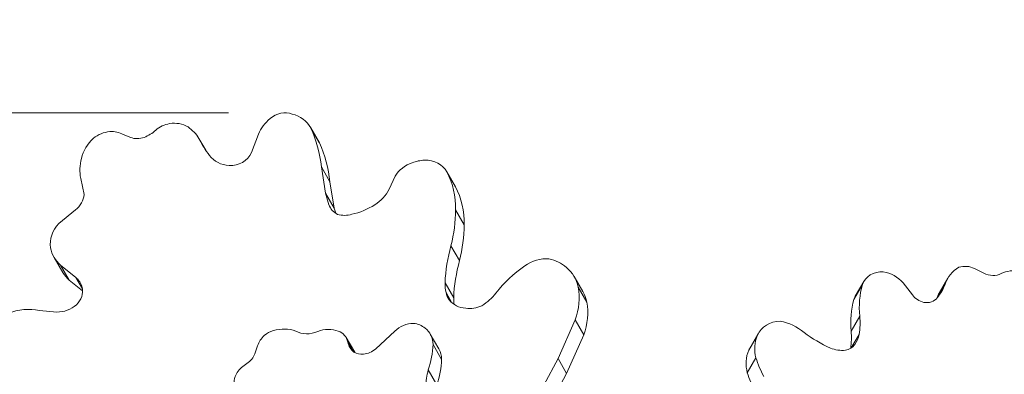
# Model space of a CAD drawing. Extents: x -28 to 12572, y 4 to 8914.
# Drawn here: x 2868 to 3413, y 7708 to 7904 of the extents above; entities that cross this region are included whole.
import ezdxf

# ---------------------------------------------------------------- set-up
doc = ezdxf.new("R2010")
doc.units = 0
doc.header["$MEASUREMENT"] = 0
doc.header["$PDMODE"] = 1
doc.layers.get('0').update_dxf_attribs({"linetype": 'CONTINUOUS'})
doc.layers.get('DefPoints').update_dxf_attribs({"linetype": 'CONTINUOUS'})
for name, color, linetype, lineweight in [('FRAM3', 1, 'CONTINUOUS', 50), ('外形線', 7, 'CONTINUOUS', 18), ('寸法線', 3, 'CONTINUOUS', 18)]:
    doc.layers.add(name, color=color, linetype=linetype, lineweight=lineweight)
doc.styles.get("Standard").update_dxf_attribs({"font": 'TXT.SHX', "bigfont": 'bigfont.shx'})
doc.dimstyles.new('30ベース', dxfattribs={"dimscale": 30, "dimtxt": 3, "dimasz": 3, "dimexe": 0, "dimexo": 1, "dimgap": 1, "dimtad": 3, "dimdec": 0, "dimdsep": 46, "dimtxsty": 'STANDARD', "dimblk": 'DOTSMALL', "dimcen": 0, "dimclrd": 256, "dimclre": 256, "dimclrt": 7, "dimadec": 3, "dimazin": 2, "dimtfac": 1, "dimtdec": 0, "dimtix": 1, "dimtmove": 2, "dimatfit": 2, "dimldrblk": 'OPEN', "dimfxl": 1, "dimtolj": 1, "dimlwd": -1, "dimlwe": -1, "dimarcsym": 0})

# ---------------------------------------------------------------- blocks, each defined once
blk = doc.blocks.new('_DotSmall')
at = {"layer": 'FRAM3', "color": 0, "const_width": 0.5}
blk.add_lwpolyline([(-0.0625, 0, 1), (0.0625, 0, 1)], format="xyb", close=True, dxfattribs=at)
blk = doc.blocks.new('*D14')
at = {"layer": 'DefPoints', "color": 0}
for p in [(3746.2, 8103.69), (3746.2, 7418.54), (2771.49, 7393.7)]:
    blk.add_point(p, dxfattribs=at)
at = {"layer": '寸法線'}
for p, q in [((2771.49, 7423.7), (2771.49, 8103.69)), ((2771.49, 8103.69), (3746.2, 8103.69)), ((3746.2, 7448.54), (3746.2, 8103.69))]:
    blk.add_line(p, q, dxfattribs=at)
at = {"layer": '寸法線', "xscale": 90, "yscale": 90, "zscale": 90, "rotation": 180}
blk.add_blockref('_DotSmall', (2771.49, 8103.69), dxfattribs=at)
at = {"layer": '寸法線', "xscale": 90, "yscale": 90, "zscale": 90}
blk.add_blockref('_DotSmall', (3746.2, 8103.69), dxfattribs=at)
at = {"layer": '寸法線', "color": 7, "insert": (3258.84, 8178.69), "char_height": 90, "attachment_point": 5}
blk.add_mtext('\\A1;970', dxfattribs=at)
blk = doc.blocks.new('_OPEN')
at = {"color": 0, "linetype": 'ByBlock'}
for p, q in [((-1, 0.1667), (0, 0)), ((0, 0), (-1, -0.1667)), ((0, 0), (-1, 0))]:
    blk.add_line(p, q, dxfattribs=at)
blk = doc.blocks.new('*D15')
at = {"layer": 'DefPoints', "color": 0}
for p in [(3013.52, 7852.9), (2546.98, 6902.45), (2971.23, 6902.45)]:
    blk.add_point(p, dxfattribs=at)
at = {"layer": '寸法線'}
for p, q in [((2983.52, 7852.9), (2546.98, 7852.9)), ((2546.98, 7852.9), (2546.98, 6902.45)), ((2941.23, 6902.45), (2546.98, 6902.45))]:
    blk.add_line(p, q, dxfattribs=at)
at = {"layer": '寸法線', "xscale": 90, "yscale": 90, "zscale": 90}
for p, rotation in [((2546.98, 7852.9), 90), ((2546.98, 6902.45), 270)]:
    blk.add_blockref('_DotSmall', p, dxfattribs=dict(at, rotation=rotation))
at = {"layer": '寸法線', "color": 7, "insert": (2471.98, 7377.67), "char_height": 90, "attachment_point": 5, "rotation": 90}
blk.add_mtext('\\A1;950', dxfattribs=at)

msp = doc.modelspace()

# ---------------------------------------------------------------- linework, layer by layer
at = {"layer": '外形線'}
for p, q in [((2925.213, 7841.019), (2929.293, 7839.374)), ((2996.238, 7831.023), (3000.065, 7841.256)), ((3033.57, 7836.596), (3028.808, 7844.845)), ((3033.716, 7836.338), (3028.953, 7844.587)), ((2970.864, 7832.279), (2967.097, 7838.802)), ((3039.564, 7814.852), (3034.802, 7823.101)), ((3034.802, 7823.101), (3037.174, 7808.586)), ((3109.03, 7812.123), (3104.267, 7820.372)), ((2903.54, 7807.767), (2901.676, 7816.704)), ((3039.564, 7814.852), (3041.937, 7800.337)), ((3072.262, 7810.712), (3075.616, 7817.861)), ((3041.937, 7800.337), (3037.174, 7808.586)), ((3037.174, 7808.586), (3038.991, 7802.113)), ((2889.469, 7791.695), (2898.686, 7799.26)), ((3040.511, 7799.481), (3038.991, 7802.113)), ((3041.937, 7800.337), (3042.746, 7797.456)), ((3113.839, 7791.083), (3109.076, 7799.332)), ((3111.303, 7771.243), (3106.541, 7779.492)), ((2891.737, 7764.69), (2886.974, 7772.939)), ((2898.959, 7761.963), (2890.55, 7768.655)), ((2895.313, 7760.406), (2890.55, 7768.655)), ((3396.286, 7766.893), (3401.315, 7764.403)), ((2902.722, 7754.51), (2895.313, 7760.406)), ((2902.641, 7755.586), (2898.959, 7761.963)), ((3108.031, 7750.686), (3103.268, 7758.935)), ((3179.492, 7754.165), (3174.73, 7762.414)), ((3330.246, 7751.519), (3335.009, 7759.768)), ((3356.694, 7758.96), (3361.878, 7752.419)), ((3376.707, 7753.307), (3381.47, 7761.555)), ((3107.058, 7747.977), (3103.813, 7753.598)), ((3181.663, 7748.319), (3176.9, 7756.568)), ((3329.445, 7749.758), (3334.208, 7758.007)), ((3375.814, 7750.97), (3380.051, 7758.308)), ((2878.806, 7743.675), (2888.526, 7742.79)), ((3175.212, 7738.446), (3165.778, 7717.063)), ((3179.974, 7730.198), (3175.212, 7738.446)), ((3327.983, 7732.322), (3332.746, 7740.571)), ((3064.89, 7722.504), (3075.435, 7732.165)), ((3053.267, 7720.559), (3048.504, 7728.808)), ((3052.397, 7721.02), (3049.417, 7726.181)), ((3099.844, 7722.401), (3095.081, 7730.65)), ((3179.974, 7730.198), (3170.541, 7708.814)), ((3271.305, 7721.706), (3276.067, 7729.954)), ((3271.844, 7722.748), (3276.607, 7730.997)), ((3328.067, 7722.984), (3332.408, 7730.503)), ((2998.006, 7719.746), (2999.524, 7724.194)), ((3101.377, 7716.671), (3096.614, 7724.92)), ((3165.778, 7717.063), (3157.939, 7702.389)), ((3170.541, 7708.814), (3165.778, 7717.063)), ((3270.527, 7709.2), (3275.289, 7717.448)), ((3098.688, 7702.585), (3093.925, 7710.834)), ((3170.541, 7708.814), (3162.701, 7694.14))]:
    msp.add_line(p, q, dxfattribs=at)
at = {"layer": '外形線', "extrusion": (0, 0, -1)}
for centre, major_axis, start_param, end_param in [((3013.427, 7842.653), (9.912, 5.723), 4.4886843, 5.6692657), ((3011.523, 7834.865), (17.285, 9.98), 5.5550816, 6.300289), ((2951.692, 7834.479), (12.25, 7.072), 4.5015476, 5.1134737), ((2951.57, 7832.847), (13.807, 7.972), 5.1284818, 5.835837), ((3018.579, 7836.601), (17.818, 10.287), 3.9833126, 4.5179802), ((2917.542, 7828.334), (13.796, 7.965), 4.5621829, 5.1907917), ((2916.734, 7828.921), (13.169, 7.603), 5.2464105, 5.7897128), ((2940.628, 7822.228), (27.052, 15.618), 5.9165037, 6.2418103), ((2949.755, 7805.868), (76.405, 44.113), 0.0794923, 0.3695751), ((2922.394, 7826.285), (18.48, 10.669), 3.8060448, 4.4487276), ((3016.285, 7826.616), (17.285, 9.98), 0, 0.0171037), ((2954.518, 7797.619), (76.405, 44.113), 0.0794923, 0.3695751), ((2927.261, 7824.227), (23.308, 13.457), 3.414309, 3.8755252), ((3088.336, 7812.454), (13.182, 7.611), 4.1346815, 4.9526123), ((3091.232, 7804.581), (21.518, 12.424), 4.9170431, 5.2045733), ((3090.156, 7812.159), (14.14, 8.164), 5.2877842, 6.2792044), ((3055.195, 7794.126), (48.203, 27.83), 0.0374897, 0.4840564), ((3059.958, 7785.877), (48.203, 27.83), 0.0374897, 0.4840564), ((3015.528, 7788.971), (83.673, 48.309), 0.4687561, 0.6970645), ((2901.135, 7782.518), (14.585, 8.42), 3.4517112, 4.3787389), ((3020.29, 7780.722), (83.673, 48.309), 0.4687561, 0.6970645), ((2905.658, 7783.726), (18.684, 10.787), 2.8429264, 3.4497357), ((3157.124, 7755.946), (15.729, 9.081), 4.5905972, 5.3842994), ((3152.662, 7750.258), (21.646, 12.497), 5.5172698, 5.9978081), ((2910.42, 7775.477), (18.684, 10.787), 2.8429264, 3.1415927), ((3180.554, 7723.176), (55.958, 32.307), 4.2730989, 4.6176473), ((3153.366, 7750.08), (21.364, 12.335), 5.9691225, 6.5750829), ((3346.548, 7753.106), (11.539, -6.662), 2.97392, 4.1883621), ((3345.082, 7750.965), (13.769, -7.95), 4.2934042, 5.1033645), ((3399.753, 7750.999), (18.284, -10.556), 2.9477611, 3.6129092), ((3392.333, 7757.75), (9.944, -5.741), 3.8103607, 4.6121673), ((3420.263, 7749.944), (15.109, -8.723), 3.6727134, 4.3169574), ((3139.509, 7746.224), (33.949, 19.6), 0.2909147, 0.809938), ((3158.128, 7741.831), (21.364, 12.335), 0, 0.2918976), ((3388.461, 7739.044), (50.059, -28.902), 2.5829121, 2.9261011), ((3394.991, 7742.75), (18.284, -10.556), 2.9730532, 3.1415927), ((3144.271, 7737.975), (33.949, 19.6), 0.2909147, 0.809938), ((3383.698, 7730.795), (50.059, -28.902), 2.5829121, 2.9261011), ((3341.786, 7744.857), (11.539, -6.662), 2.97392, 3.1415927), ((2869.453, 7719.132), (24.209, 13.977), 4.8718329, 5.5288576), ((3291.285, 7722.522), (14.679, -8.475), 3.061619, 4.0883588), ((3286.862, 7715.692), (21.659, -12.505), 4.3232383, 4.9189228), ((3010.901, 7720.937), (11.756, 6.787), 4.5500008, 4.9764578), ((3011.843, 7715.122), (17.548, 10.131), 4.9941996, 5.6402401), ((3037.033, 7719.461), (13.236, 7.642), 4.8895509, 5.6759387), ((3040.041, 7723.921), (8.463, 4.886), 5.6224607, 6.6117535), ((3084.288, 7724.671), (11.432, 6.6), 4.4109084, 5.2939118), ((3082.213, 7723.434), (12.728, 7.348), 5.4302376, 5.953482), ((3082.092, 7723.151), (12.99, 7.5), 5.9453429, 6.7399513), ((3013.349, 7721.288), (13.112, 7.57), 3.9442245, 4.4112894), ((3297.61, 7720.013), (20.576, -11.88), 2.4335628, 3.0363302), ((3044.804, 7715.673), (8.463, 4.886), 0, 0.0313641), ((3045.766, 7720.405), (45.499, 26.269), 0.4925306, 0.791529), ((3086.854, 7714.902), (12.99, 7.5), 0, 0.456766), ((3292.848, 7711.764), (20.576, -11.88), 2.4335628, 3.0363302), ((3286.523, 7714.273), (14.679, -8.475), 3.061619, 3.1415927), ((3050.529, 7712.157), (45.499, 26.269), 0.4925306, 0.791529), ((3323.124, 7724.583), (44.506, -25.696), 2.1700196, 2.3989525), ((3001.501, 7701.961), (14.728, 8.503), 4.2346331, 4.6715009), ((2997.224, 7705.107), (9.58, 5.531), 3.2741921, 4.1722659), ((3318.362, 7716.334), (44.506, -25.696), 2.1700196, 2.3989525)]:
    msp.add_ellipse(centre, major_axis=major_axis, ratio=0.8660254, start_param=start_param, end_param=end_param, dxfattribs=at)
at = {"layer": '外形線'}
for centre, major_axis, start_param, end_param in [((2931.703, 7854.347), (-15.696, -9.062), 1.3978224, 1.8169607), ((2934.119, 7847.921), (-8.859, -5.115), 0.5981729, 1.374165), ((3038.921, 7875.92), (-70.042, -40.439), 6.2293893, 6.3878528), ((2985.968, 7834.363), (-10.177, -5.876), 0.921009, 2.2328369), ((2987.292, 7839.756), (-15.385, -8.882), 0.1181208, 0.9063689), ((2891.951, 7807.231), (-10.395, -6.001), 1.7253061, 2.6031189), ((3055.121, 7816.449), (-17.056, -9.847), 1.6131546, 2.2244576), ((3050.774, 7807.161), (-11.127, -6.424), 6.1461916, 6.7956007), ((3049.262, 7808.496), (-11.741, -6.778), 0.6783011, 1.2937114), ((3047.525, 7828.27), (-31.102, -17.957), 1.2274036, 1.6126237), ((3203.277, 7766.959), (-89.516, -51.682), 5.5602586, 5.7814061), ((3208.04, 7758.71), (-89.516, -51.682), 5.5602586, 5.7814061), ((3405.394, 7772.443), (-9.012, 5.203), 1.6176428, 2.6318794), ((2888.475, 7751.593), (-12.907, -7.452), 2.919028, 3.4355046), ((3137.02, 7763.015), (-30.189, -17.43), 5.8253936, 5.9995728), ((2892.348, 7753.196), (-9.28, -5.358), 1.8338727, 2.8910298), ((3119.986, 7758.653), (-14.791, -8.54), 6.0297819, 6.3323208), ((3111.685, 7765.347), (-22.462, -12.969), 1.6051969, 2.0120572), ((3344.819, 7773.757), (-33.384, 19.274), 3.0056889, 3.2688444), ((3117.775, 7758.64), (-13.235, -7.641), 0.1379868, 0.8976528), ((3141.783, 7754.766), (-30.189, -17.43), 5.8253936, 5.9431371), ((3369.46, 7756.464), (-8.288, 4.785), 1.0760061, 1.892486), ((3368.599, 7755.89), (-7.563, 4.367), 1.9812837, 3.0170059), ((2890.311, 7756.055), (-12.745, -7.358), 0.981591, 1.7844908), ((3118.528, 7758.252), (-12.948, -7.475), 0.8393758, 1.4711788), ((3283.497, 7742.604), (-44.191, 25.514), 3.4633543, 3.6853779), ((3028.437, 7743.067), (-11.801, -6.814), 0.4736675, 1.4483101), ((3339.669, 7778.962), (-60.499, 34.929), 1.4420572, 1.6850097), ((3278.734, 7734.356), (-44.191, 25.514), 3.4748528, 3.6853779), ((3062.374, 7730.221), (-11.848, -6.84), 6.0289569, 6.5900484), ((3315.705, 7734.908), (-15.131, 8.736), 3.040779, 3.4460983), ((3058.024, 7727.58), (-7.712, -4.452), 0.4662616, 1.1120827), ((3058.798, 7728.201), (-8.252, -4.764), 1.0277146, 1.8283365), ((3321.148, 7735.826), (-13.652, 7.882), 1.7257843, 2.275874), ((3322.21, 7729.988), (-8.061, 4.654), 2.3256188, 3.0776867), ((2989.082, 7721.511), (-8.428, -4.866), 1.600053, 2.3509983), ((3134.503, 7706.219), (-37.394, -21.589), 5.5763402, 5.8146995)]:
    msp.add_ellipse(centre, major_axis=major_axis, ratio=0.8660254, start_param=start_param, end_param=end_param, dxfattribs=at)

# ---------------------------------------------------------------- dimensions: what is measured, and where the dimension line sits
at = {"layer": '寸法線'}
dim = msp.add_linear_dim(base=(3746.199, 8103.693), p1=(2771.49, 7393.705), p2=(3746.199, 7418.542), text='970', dimstyle='30ベース', override={"dimdec": 0}, dxfattribs=at)
dim.commit()
dim.dimension.update_dxf_attribs({"geometry": '*D14', "text_midpoint": (3258.845, 8178.693)})
dim = msp.add_linear_dim(base=(2546.978, 6902.448), p1=(3013.523, 7852.901), p2=(2971.233, 6902.448), angle=90, dimstyle='30ベース', override={"dimdec": 0}, dxfattribs=at)
dim.commit()
dim.dimension.update_dxf_attribs({"geometry": '*D15', "text_midpoint": (2471.978, 7377.674)})

doc.saveas('drawing.dxf')
